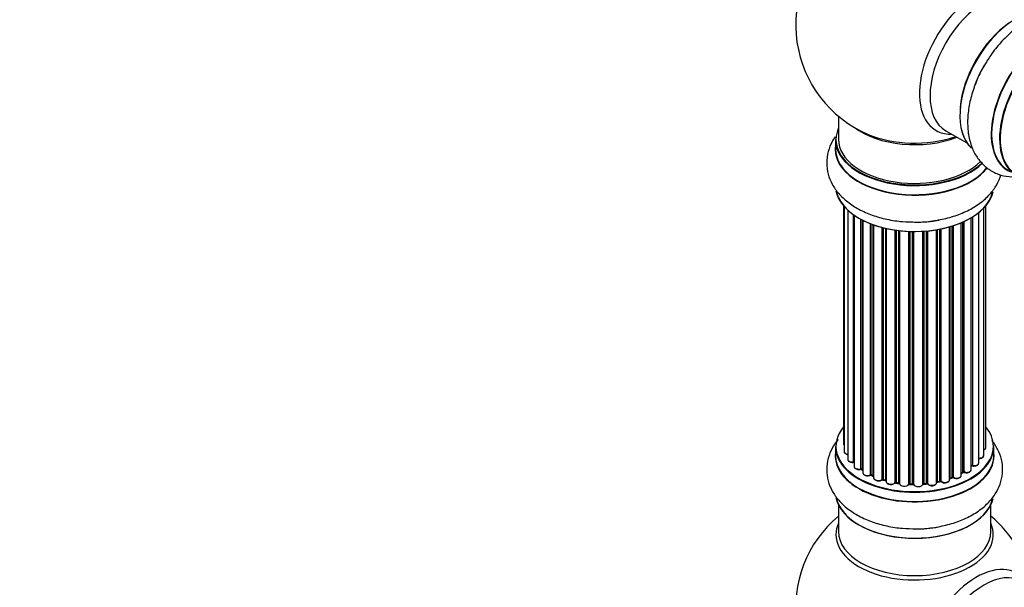
# Model space of a CAD drawing. Units: millimetres. Extents: x 0 to 1410, y 0 to 2750.
# Drawn here: x 0 to 207, y 466 to 585 of the extents above; entities that cross this region are included whole.
import ezdxf
from ezdxf import colors
from ezdxf.entities.mleader import LeaderData, LeaderLine
from ezdxf.math import Vec2, Vec3

# ---------------------------------------------------------------- set-up
doc = ezdxf.new("R2010")
doc.units = ezdxf.units.MM
doc.layers.add('DV7_Défaut', color=7, linetype='Continuous')
doc.layers.add('Défaut', color=7, linetype='Continuous')

# ---------------------------------------------------------------- blocks, each defined once
blk = doc.blocks.new('_DOT')
at = {"color": 0}
blk.add_line((0, 0), (-1, 0), dxfattribs=at)
at = {"color": 0, "const_width": 0.333}
blk.add_lwpolyline([(-0.1665, 0, 1), (0.1665, 0, 1)], format="xyb", close=True, dxfattribs=at)
blk = doc.blocks.new('SE6')
at = {"layer": 'DV7_Défaut', "color": 7, "linetype": 'Continuous'}
for p, q in [((172.19, 565.17), (172.19, 560.29)), ((194.74, 562.12), (199.17, 559.56)), ((171.54, 560.21), (171.54, 558.29)), ((173.21, 546.38), (173.21, 496.37)), ((173.36, 546.2), (173.36, 494.68)), ((174.12, 545.43), (174.12, 493.05)), ((201.67, 492.28), (201.67, 544.93)), ((202.72, 493.86), (202.72, 545.87)), ((203.17, 495.53), (203.17, 546.38)), ((175.36, 492.49), (175.36, 544.45)), ((175.45, 544.38), (175.45, 491.55)), ((176.89, 491.03), (176.89, 543.51)), ((177.13, 543.38), (177.13, 490.99)), ((177.29, 543.3), (177.29, 490.23)), ((178.91, 489.78), (178.91, 542.58)), ((179.16, 542.49), (179.16, 489.77)), ((198, 489.67), (198, 542.8)), ((198.3, 490.35), (198.3, 542.92)), ((198.55, 543.04), (198.55, 490.37)), ((200.07, 490.86), (200.07, 543.84)), ((200.09, 491.69), (200.09, 543.85)), ((200.33, 543.99), (200.33, 491.74)), ((179.57, 542.34), (179.57, 489.17)), ((181.33, 488.8), (181.33, 541.8)), ((181.58, 541.73), (181.58, 488.83)), ((182.1, 488.67), (182.1, 541.61)), ((182.18, 541.59), (182.18, 488.4)), ((184.06, 488.13), (184.06, 541.24)), ((184.29, 541.21), (184.29, 488.19)), ((184.85, 488.1), (184.85, 541.13)), ((185, 541.12), (185, 487.97)), ((186.96, 487.81), (186.96, 540.96)), ((187.17, 540.95), (187.17, 487.89)), ((187.75, 487.87), (187.75, 540.94)), ((187.94, 540.94), (187.94, 487.78)), ((189.92, 487.84), (189.92, 540.99)), ((190.09, 541), (190.09, 487.94)), ((190.67, 487.99), (190.67, 541.04)), ((190.89, 541.06), (190.89, 487.92)), ((192.82, 488.14), (192.82, 541.32)), ((192.94, 541.34), (192.94, 488.34)), ((193.48, 488.47), (193.48, 541.44)), ((193.72, 541.49), (193.72, 488.42)), ((195.55, 488.75), (195.55, 541.93)), ((195.57, 541.94), (195.57, 489.08)), ((196.06, 489.26), (196.06, 542.08)), ((196.31, 542.16), (196.31, 489.25)), ((171.54, 495.7), (171.54, 493.79)), ((204.84, 493.79), (204.84, 495.7)), ((177.17, 490.9), (177.29, 490.82)), ((179.2, 489.68), (179.57, 489.51)), ((181.61, 488.74), (182.13, 488.58)), ((195.55, 489), (196.02, 489.17)), ((198, 490.12), (198.25, 490.26)), ((184.31, 488.1), (184.87, 488.01)), ((187.18, 487.8), (187.75, 487.79)), ((190.08, 487.86), (190.65, 487.91)), ((192.91, 488.26), (193.45, 488.38)), ((172.19, 483.41), (172.19, 477.82)), ((204.19, 477.82), (204.19, 483.41))]:
    blk.add_line(p, q, dxfattribs=at)
for centre, radius, start, end in [((188.19, 584.38), 25, 129.7918, 246.7163), ((176.97, 490.54), 0.417, 61.3755, 106.3316), ((200.26, 491.27), 0.392, 76.1445, 118.7503), ((179.03, 489.28), 0.44, 67.1253, 111.755), ((181.49, 488.33), 0.423, 72.5316, 117.597), ((196.17, 488.76), 0.437, 65.4135, 110.0462), ((198.44, 489.87), 0.432, 70.9821, 115.7807), ((184.23, 487.73), 0.378, 77.7794, 122.7504), ((187.14, 487.46), 0.348, 84.5086, 123.9358), ((193.55, 487.99), 0.404, 59.7486, 104.7265), ((188.19, 461.9), 25, 129.7918, 246.7163), ((188.19, 461.9), 25, 9.7918, 50.2082)]:
    blk.add_arc(centre, radius, start, end, dxfattribs=at)
for centre, major_axis, ratio, start_param, end_param in [((201.18, 576.88), (8.48, 14.69), 0.57735, 0, 3.480381), ((202.74, 575.98), (-8, -13.86), 0.57735, 3.141593, 6.283185), ((209.48, 572.09), (-8.33, -14.42), 0.57735, 3.252379, 6.14888), ((209.41, 572.13), (8.28, 14.33), 0.57735, 0.154683, 3.006404), ((209.05, 572.33), (8, 13.86), 0.57735, 0.877415, 2.264178), ((216.16, 568.23), (-8.33, -14.42), 0.57735, 3.141593, 6.283185), ((216.1, 568.26), (8.35, 14.46), 0.57735, 0, 3.213107), ((217.82, 567.27), (8.33, 14.42), 0.57735, 0, 3.141593), ((217.89, 567.23), (-8.28, -14.33), 0.57735, 2.702611, 6.283185), ((211.14, 571.13), (8.33, 14.42), 0.57735, 1.56993, 1.878333), ((188.19, 560.29), (16.55, 0), 0.57735, 2.883065, 5.748457), ((188.19, 568.45), (-16, 0), 0.57735, 0.649818, 2.159464), ((188.19, 569.07), (16.54, 0), 0.57735, 4.071867, 5.248081), ((188.19, 560.21), (-16.65, 0), 0.57735, 0, 2.603088), ((188.19, 560.29), (-16, 0), 0.57735, 0, 2.619508), ((188.19, 558.22), (-16.69, 0), 0.57735, 6.211671, 6.283185), ((188.19, 558.22), (-16.69, 0), 0.57735, 0, 2.724814), ((188.19, 558.29), (16.65, 0), 0.57735, 3.141593, 5.87417), ((188.19, 550.57), (16.65, 0), 0.57735, 3.252379, 6.14888), ((188.19, 550.49), (-16.55, 0), 0.57735, 0.154683, 3.006404), ((188.19, 552.49), (-16.65, 0), 0.57735, 1.56993, 1.884333), ((188.19, 495.79), (16.55, 0), 0.57735, 2.702611, 6.283185), ((188.19, 495.79), (16.55, 0), 0.57735, 0, 0.438981), ((188.19, 495.7), (-16.65, 0), 0.57735, 0, 3.141593), ((174.21, 496.37), (1, 0), 0.57735, 3.141593, 3.702405), ((202.17, 495.53), (-1, 0), 0.57735, 2.143788, 3.141593), ((188.19, 493.72), (-16.69, 0), 0.57735, 6.211671, 6.283185), ((188.19, 493.72), (-16.69, 0), 0.57735, 0, 3.213107), ((188.19, 493.79), (16.65, 0), 0.57735, 3.141593, 6.283185), ((174.36, 494.68), (1, 0), 0.57735, 3.141593, 4.467458), ((175.12, 493.05), (1, 0), 0.57735, 3.141593, 4.95358), ((201.72, 493.86), (-1, 0), 0.57735, 1.521907, 3.141593), ((175.31, 492.6), (-0.028, 0.198), 0.195028, 3.14192, 4.082996), ((175.41, 492.38), (0.2, 0), 0.57735, 1.358677, 1.811988), ((176.45, 491.55), (1, 0), 0.57735, 3.141593, 5.16302), ((176.8, 491.13), (-0.054, 0.193), 0.355612, 3.142054, 4.046538), ((188.19, 495.79), (-14, 0), 0.57735, 0.628263, 0.670163), ((176.97, 490.92), (0.2, 0), 0.57735, 0.659901, 2.021427), ((177.29, 491.07), (0.119, 0.16), 0.645075, 2.42733, 3.142115), ((199.07, 490.86), (-1, 0), 0.57735, 1.015446, 3.141593), ((188.19, 495.79), (-14, 0), 0.57735, -3.707884, -3.644266), ((199.92, 491.75), (-0.136, 0.146), 0.693863, 3.328092, 3.782162), ((200.26, 491.63), (0.2, 0), 0.57735, 1.224885, 2.586411), ((200.67, 492.28), (-1, 0), 0.57735, 1.224885, 3.141593), ((200.4, 491.85), (0.041, 0.196), 0.276836, 2.215339, 3.141691), ((178.29, 490.23), (1, 0), 0.57735, 3.141593, 3.165557), ((178.29, 490.23), (1, 0), 0.57735, 3.165557, 5.372459), ((188.19, 495.79), (-14, 0), 0.57735, 0.833719, 0.910913), ((178.78, 489.87), (-0.082, 0.183), 0.500653, 3.142075, 3.982271), ((179.03, 489.69), (0.2, 0), 0.57735, 0.869341, 2.230867), ((188.19, 495.95), (-14, 0), 0.57735, 0.869341, 0.910895), ((179.29, 489.86), (0.088, 0.18), 0.52691, 2.317603, 3.141135), ((180.57, 489.17), (1, 0), 0.57735, 3.141593, 5.581899), ((181.18, 488.87), (-0.113, 0.165), 0.623814, 3.14123, 3.881245), ((181.48, 488.72), (0.2, 0), 0.57735, 1.07878, 2.440306), ((188.19, 495.79), (-14, 0), 0.57735, 1.058538, 1.120608), ((188.19, 495.95), (-14, 0), 0.57735, 1.07878, 1.120334), ((181.67, 488.93), (0.059, 0.191), 0.385716, 2.24692, 3.141163), ((182.01, 488.57), (-0.2, 0), 0.57735, 3.739839, 4.261927), ((182.18, 488.78), (0.054, 0.193), 0.355487, 2.236608, 3.123443), ((194.55, 488.75), (-1, 0), 0.57735, 0.596567, 3.141593), ((188.19, 495.79), (-14, 0), 0.57735, -4.15888, -4.070583), ((195.68, 488.98), (0.2, 0), 0.57735, -4.157207, -4.011887), ((195.47, 489.18), (-0.067, 0.188), 0.430373, 3.337597, 4.01839), ((188.19, 495.95), (14, 0), 0.57735, -1.015615, -0.974061), ((195.95, 489.36), (-0.073, 0.186), 0.458826, 3.142102, 4.005088), ((196.17, 489.17), (0.2, 0), 0.57735, 0.806006, 2.167532), ((197, 489.67), (-1, 0), 0.57735, 0.806006, 3.141593), ((196.45, 489.33), (0.097, 0.175), 0.56533, 2.346101, 3.141425), ((188.19, 495.95), (14, 0), 0.57735, -0.806175, -0.764621), ((188.19, 495.38), (13.5, 0), 0.57735, -0.761407, -0.718281), ((188.19, 495.79), (-14, 0), 0.57735, -3.926991, -3.853754), ((198.15, 490.43), (-0.103, 0.171), 0.58922, 3.141661, 3.916384), ((198.44, 490.27), (0.2, 0), 0.57735, 1.015446, 2.376971), ((198.65, 490.47), (0.067, 0.188), 0.430491, 2.264847, 3.14145), ((183.18, 488.4), (1, 0), 0.57735, 3.141593, 5.791338), ((188.19, 495.79), (-14, 0), 0.57735, 1.259356, 1.329531), ((183.88, 488.19), (-0.147, 0.136), 0.719711, 3.119702, 3.140549), ((183.88, 488.19), (-0.147, 0.136), 0.719711, 3.140549, 3.730427), ((184.23, 488.08), (0.2, 0), 0.57735, 1.28822, 2.649746), ((188.19, 495.95), (-14, 0), 0.57735, 1.28822, 1.329774), ((184.34, 488.3), (0.033, 0.197), 0.227664, 2.205477, 3.141377), ((184.8, 487.99), (-0.2, 0), 0.57735, 3.219385, 4.471367), ((184.9, 488.21), (0.028, 0.198), 0.194894, 2.200169, 3.130658), ((186, 487.97), (1, 0), 0.57735, 3.141593, 6.000778), ((188.19, 495.79), (-14, 0), 0.57735, 1.480851, 1.542861), ((186.77, 487.84), (-0.179, 0.09), 0.784153, 3.148212, 3.517), ((187.15, 487.77), (0.2, 0), 0.57735, 1.497659, 2.859185), ((188.19, 495.95), (-14, 0), 0.57735, 1.497659, 1.539213), ((187.18, 488), (0.008, 0.2), 0.059663, 2.187538, 3.141492), ((187.74, 487.76), (0.2, 0), 0.57735, 0.177688, 1.539213), ((187.76, 487.99), (0.004, 0.2), 0.025783, 2.186511, 3.141498), ((188.93, 487.88), (-1, 0), 0.57735, 0.177688, 3.068625), ((188.14, 487.8), (0.191, 0.059), 0.803641, 2.896644, 3.143526), ((190.12, 487.83), (-0.2, 0), 0.57735, 4.848692, 6.210217), ((188.19, 495.79), (-14, 0), 0.57735, -4.58456, -4.500792), ((188.19, 495.95), (14, 0), 0.57735, -1.434494, -1.39294), ((190.63, 488.11), (-0.021, 0.199), 0.144455, 3.141734, 4.089394), ((190.7, 487.88), (0.2, 0), 0.57735, 0.387127, 1.748653), ((191.82, 488.14), (-1, 0), 0.57735, 0.387127, 3.141593), ((191.08, 487.97), (0.163, 0.115), 0.756074, 2.651188, 3.141927), ((188.19, 495.79), (-14, 0), 0.57735, -4.379773, -4.283814), ((193, 488.24), (0.2, 0), 0.57735, 1.916538, 2.805994), ((192.87, 488.45), (-0.041, 0.196), 0.276707, 3.156914, 4.067876), ((188.19, 495.95), (14, 0), 0.57735, -1.225054, -1.1835), ((193.4, 488.57), (-0.046, 0.195), 0.308379, 3.14191, 4.060197), ((193.56, 488.36), (0.2, 0), 0.57735, 0.596567, 1.958092), ((193.89, 488.49), (0.13, 0.152), 0.675463, 2.470206, 3.142682), ((188.19, 486.07), (16.65, 0), 0.57735, 3.252379, 6.14888), ((188.19, 485.99), (-16.55, 0), 0.57735, 0.154683, 3.006404), ((188.19, 477.21), (-16.54, 0), 0.57735, 6.027891, 6.283185), ((188.19, 477.21), (-16.54, 0), 0.57735, 0, 3.396887), ((188.19, 487.99), (-16.65, 0), 0.57735, 1.56993, 1.878333), ((188.19, 477.82), (16, 0), 0.57735, 3.141593, 6.283185), ((201.18, 454.4), (8.48, 14.69), 0.57735, 0, 3.480381), ((202.74, 453.51), (-8, -13.86), 0.57735, 3.141593, 6.283185)]:
    blk.add_ellipse(centre, major_axis=major_axis, ratio=ratio, start_param=start_param, end_param=end_param, dxfattribs=at)
for points, knots in [([(227.15, 580.46), (226.9, 581.15), (226.26, 582.5), (224.84, 584.34), (222.95, 585.8), (220.72, 586.7), (218.38, 587.02), (215.97, 586.8), (213.5, 586.05), (211, 584.77), (208.55, 582.97), (206.25, 580.72), (204.22, 578.19), (203.22, 576.51), (202.69, 575.59)], [0, 0, 0, 0, 0.073051, 0.15067, 0.234437, 0.314532, 0.393232, 0.473306, 0.557165, 0.6455, 0.736915, 0.829099, 0.920956, 1, 1, 1, 1]), ([(202.69, 575.59), (202.6, 575.45), (201.96, 574.43), (200.97, 572.14), (199.93, 569.04), (199.35, 565.87), (199.27, 562.77), (199.71, 559.97), (200.63, 557.55), (201.94, 555.6), (203.65, 554.02), (205.72, 552.92), (208.02, 552.39), (209.75, 552.41), (210.69, 552.53), (210.84, 552.56)], [0, 0, 0, 0, 0.0129009, 0.1071934, 0.2020203, 0.2979059, 0.3953354, 0.4942032, 0.5790418, 0.6597797, 0.7380962, 0.8214237, 0.9026366, 0.9840613, 1, 1, 1, 1]), ([(171.47, 560.87), (171.25, 560.55), (170.65, 559.58), (169.9, 557.75), (169.58, 555.38), (169.91, 553.01), (170.8, 550.82), (172.2, 548.84), (174.09, 547.08), (176.45, 545.55), (179.24, 544.33), (182.32, 543.46), (185.54, 542.97), (187.49, 542.95), (188.55, 542.94)], [0, 0, 0, 0, 0.039529, 0.119956, 0.206751, 0.289743, 0.371289, 0.454259, 0.54115, 0.63268, 0.727401, 0.822918, 0.918097, 1, 1, 1, 1]), ([(188.55, 542.94), (188.72, 542.94), (189.92, 542.9), (192.4, 543.18), (195.61, 543.84), (198.64, 544.92), (201.37, 546.39), (203.57, 548.18), (205.2, 550.18), (205.99, 551.78), (206.29, 552.7), (206.34, 552.88)], [0, 0, 0, 0, 0.018988, 0.157769, 0.297336, 0.438462, 0.58186, 0.727375, 0.852241, 0.971073, 1, 1, 1, 1]), ([(172.1, 497.19), (171.63, 496.63), (170.78, 495.4), (169.9, 493.25), (169.58, 490.88), (169.91, 488.5), (170.8, 486.31), (172.2, 484.34), (174.09, 482.57), (176.45, 481.05), (179.24, 479.83), (182.32, 478.96), (185.54, 478.46), (187.49, 478.44), (188.55, 478.44)], [0, 0, 0, 0, 0.073051, 0.15067, 0.234437, 0.314532, 0.393232, 0.473306, 0.557165, 0.6455, 0.736915, 0.829099, 0.920956, 1, 1, 1, 1]), ([(188.55, 478.44), (188.72, 478.43), (189.92, 478.39), (192.4, 478.68), (195.61, 479.33), (198.64, 480.42), (201.37, 481.89), (203.57, 483.67), (205.2, 485.68), (206.24, 487.79), (206.75, 490.06), (206.67, 492.4), (205.98, 494.66), (205.1, 496.15), (204.52, 496.89), (204.43, 497.02)], [0, 0, 0, 0, 0.012901, 0.107193, 0.20202, 0.297906, 0.395335, 0.494203, 0.579042, 0.65978, 0.738096, 0.821424, 0.902637, 0.984061, 1, 1, 1, 1]), ([(173.22, 496.36), (173.23, 496.29), (173.24, 496.18), (173.31, 496.07), (173.36, 496.02)], [0, 0, 0, 0, 0.495072, 1, 1, 1, 1]), ([(202.73, 494.97), (202.79, 495), (202.94, 495.08), (203.1, 495.24), (203.18, 495.43), (203.17, 495.52), (203.16, 495.54)], [0, 0, 0, 0, 0.24275, 0.610106, 0.923856, 1, 1, 1, 1]), ([(173.38, 494.69), (173.37, 494.66), (173.36, 494.56), (173.45, 494.38), (173.64, 494.21), (173.87, 494.1), (174.05, 494.05), (174.12, 494.04)], [0, 0, 0, 0, 0.085226, 0.31566, 0.556452, 0.839528, 1, 1, 1, 1]), ([(174.13, 493.04), (174.14, 492.97), (174.15, 492.84), (174.3, 492.65), (174.53, 492.5), (174.86, 492.4), (175.16, 492.38), (175.3, 492.4), (175.34, 492.41)], [0, 0, 0, 0, 0.14036, 0.309727, 0.502706, 0.722343, 0.934682, 1, 1, 1, 1]), ([(201.59, 493.2), (201.72, 493.2), (201.95, 493.2), (202.31, 493.3), (202.57, 493.47), (202.7, 493.68), (202.7, 493.8), (202.7, 493.85)], [0, 0, 0, 0, 0.219359, 0.453918, 0.699424, 0.890706, 1, 1, 1, 1]), ([(175.34, 492.41), (175.37, 492.41), (175.4, 492.41), (175.44, 492.41), (175.45, 492.41)], [0, 0, 0, 0, 0.7181, 1, 1, 1, 1]), ([(175.46, 491.55), (175.46, 491.52), (175.45, 491.42), (175.54, 491.25), (175.72, 491.07), (176.01, 490.93), (176.38, 490.87), (176.68, 490.89), (176.82, 490.93), (176.85, 490.94)], [0, 0, 0, 0, 0.054729, 0.205716, 0.363677, 0.549373, 0.748432, 0.946333, 1, 1, 1, 1]), ([(198.58, 490.28), (198.7, 490.25), (198.92, 490.19), (199.31, 490.2), (199.67, 490.3), (199.92, 490.48), (200.06, 490.69), (200.06, 490.81), (200.06, 490.86)], [0, 0, 0, 0, 0.178638, 0.367774, 0.558101, 0.756715, 0.911668, 1, 1, 1, 1]), ([(200.35, 491.65), (200.48, 491.63), (200.71, 491.6), (201.09, 491.66), (201.4, 491.8), (201.59, 491.99), (201.68, 492.18), (201.66, 492.27), (201.66, 492.29)], [0, 0, 0, 0, 0.194647, 0.401238, 0.613198, 0.801151, 0.961518, 1, 1, 1, 1]), ([(177.3, 490.22), (177.31, 490.14), (177.33, 490.01), (177.48, 489.82), (177.72, 489.67), (178.06, 489.57), (178.44, 489.56), (178.72, 489.62), (178.84, 489.68), (178.87, 489.69)], [0, 0, 0, 0, 0.119751, 0.258882, 0.418735, 0.599336, 0.78198, 0.957872, 1, 1, 1, 1]), ([(179.58, 489.17), (179.58, 489.13), (179.57, 489.03), (179.67, 488.85), (179.86, 488.68), (180.16, 488.55), (180.53, 488.49), (180.91, 488.53), (181.16, 488.62), (181.27, 488.69), (181.29, 488.71)], [0, 0, 0, 0, 0.053738, 0.178835, 0.311933, 0.468213, 0.634064, 0.798768, 0.96021, 1, 1, 1, 1]), ([(193.76, 488.34), (193.85, 488.27), (194.02, 488.16), (194.39, 488.08), (194.78, 488.09), (195.14, 488.19), (195.4, 488.36), (195.53, 488.57), (195.54, 488.69), (195.54, 488.74)], [0, 0, 0, 0, 0.153429, 0.311933, 0.470556, 0.629649, 0.795584, 0.92537, 1, 1, 1, 1]), ([(196.35, 489.16), (196.46, 489.11), (196.66, 489.03), (197.04, 488.99), (197.42, 489.05), (197.74, 489.19), (197.93, 489.38), (198.01, 489.57), (198, 489.65), (197.99, 489.67)], [0, 0, 0, 0, 0.163431, 0.33588, 0.507211, 0.6824, 0.83769, 0.970197, 1, 1, 1, 1]), ([(182.18, 488.36), (182.2, 488.28), (182.23, 488.14), (182.4, 487.96), (182.67, 487.81), (183.02, 487.73), (183.41, 487.74), (183.78, 487.85), (183.94, 487.97), (184.03, 488.05)], [0, 0, 0, 0, 0.114882, 0.235077, 0.375682, 0.530428, 0.685181, 0.840506, 1, 1, 1, 1]), ([(184.87, 488.01), (184.9, 488.01), (184.94, 488), (184.98, 487.98), (184.99, 487.97), (185, 487.97)], [0, 0, 0, 0, 0.414483, 0.789168, 1, 1, 1, 1]), ([(187.75, 487.79), (187.78, 487.78), (187.83, 487.78), (187.89, 487.76), (187.93, 487.74), (187.95, 487.73), (187.95, 487.73)], [0, 0, 0, 0, 0.279905, 0.539051, 0.774662, 1, 1, 1, 1]), ([(189.91, 487.8), (189.91, 487.8), (189.92, 487.8), (189.92, 487.81), (189.95, 487.83), (190.01, 487.85), (190.05, 487.85), (190.08, 487.86)], [0, 0, 0, 0, 0.008213, 0.244361, 0.476111, 0.711272, 1, 1, 1, 1]), ([(190.65, 487.91), (190.68, 487.91), (190.73, 487.91), (190.81, 487.9), (190.87, 487.88), (190.9, 487.86), (190.91, 487.85), (190.91, 487.85), (190.91, 487.85)], [0, 0, 0, 0, 0.2121159, 0.4307114, 0.6179239, 0.7889203, 0.9647891, 1, 1, 1, 1]), ([(190.91, 487.85), (190.99, 487.77), (191.12, 487.63), (191.45, 487.51), (191.83, 487.46), (192.21, 487.51), (192.53, 487.65), (192.74, 487.84), (192.81, 488.03), (192.81, 488.12), (192.81, 488.15)], [0, 0, 0, 0, 0.1435644, 0.2817451, 0.4273952, 0.5720047, 0.719436, 0.8521926, 0.9649367, 1, 1, 1, 1]), ([(192.82, 488.23), (192.83, 488.23), (192.85, 488.24), (192.89, 488.25), (192.91, 488.26)], [0, 0, 0, 0, 0.446517, 1, 1, 1, 1])]:
    blk.add_open_spline(points, degree=3, knots=knots, dxfattribs=at)
blk.add_open_spline([(182.13, 488.58), (182.15, 488.58), (182.16, 488.57), (182.18, 488.57)], degree=3, dxfattribs=at)
blk.add_rational_spline([(190.08, 487.86), (190.09, 487.86), (190.09, 487.94)], [0.858431242658, 0.826826159236, 1], degree=2, dxfattribs=at)

msp = doc.modelspace()

# ---------------------------------------------------------------- block references
at = {"layer": 'Défaut'}
msp.add_blockref('SE6', (0, 0), dxfattribs=at)

# ---------------------------------------------------------------- leaders
at = {"layer": 'Défaut', "color": 7, "linetype": 'Continuous'}
ml = msp.add_multileader_mtext('Standard', dxfattribs=at)
ml.set_content('{\\pxsm0.9;\\fSolid Edge ISO|b1||i0||c0|p34;\\W1.;14/11/2019\\P}', color=256)
ml.set_leader_properties()
ml.set_arrow_properties(name='DOT')
ml.build(insert=Vec2(0, 0))
ml.multileader.update_dxf_attribs({"leader_type": 0, "dogleg_length": 0, "arrow_head_size": 12})
ctx = ml.context
ctx.base_point, ctx.char_height, ctx.arrow_head_size, ctx.landing_gap_size = Vec3(1098.17, 2743.02), 12, 12, 4.2
notes = []
notes.append((ctx, [(0, (0, 0, 0), (0, 0), (1, 0), 1, [])]))
ctx.mtext.insert = Vec3(1100.17, 2749.14)
ml = msp.add_multileader_mtext('Standard', dxfattribs=at)
ml.set_content('{\\pxsm0.9;\\fArial|b1||i0||c0|p34;\\W1.;TWF6H2\\P}', color=256)
ml.set_leader_properties()
ml.set_arrow_properties(name='DOT')
ml.build(insert=Vec2(0, 0))
ml.multileader.update_dxf_attribs({"leader_type": 0, "dogleg_length": 0, "arrow_head_size": 12})
ctx = ml.context
ctx.base_point, ctx.char_height, ctx.arrow_head_size, ctx.landing_gap_size = Vec3(379.04, 2742.86), 12, 12, 4.2
notes.append((ctx, [(0, (0, 0, 0), (0, 0), (1, 0), 1, [])]))
ctx.mtext.insert = Vec3(381.04, 2748.96)
for ctx, leaders in notes:
    for number, flags, end, landing, length, lines in leaders:
        leader = LeaderData()
        leader.index, (leader.has_last_leader_line, leader.has_dogleg_vector, leader.attachment_direction) = number, flags
        leader.last_leader_point, leader.dogleg_vector, leader.dogleg_length = Vec3(end), Vec3(landing), length
        for number, points, colour, breaks in lines:
            line = LeaderLine()
            line.index, line.vertices, line.color, line.breaks = number, Vec3.list(points), colors.encode_raw_color(colour), breaks
            leader.lines.append(line)
        ctx.leaders.append(leader)

doc.saveas('drawing.dxf')
